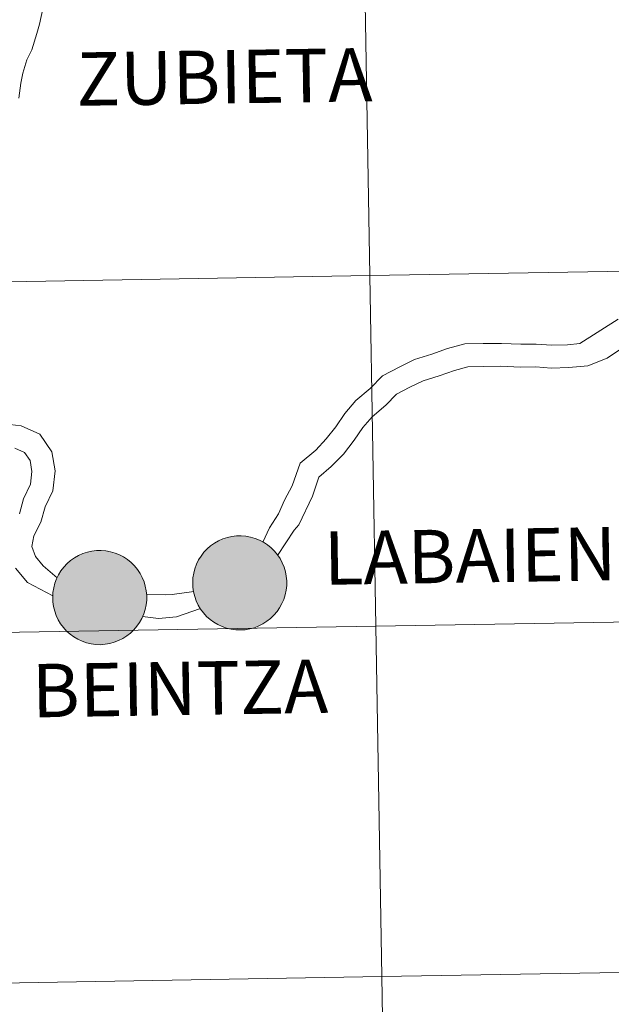
# Model space of a CAD drawing. Units: metres. Extents: x 612725 to 617229, y 4768296 to 4771341.
# Drawn here: x 613687 to 613734, y 4768439 to 4768517 of the extents above; entities that cross this region are included whole.
import ezdxf
from ezdxf.enums import TextEntityAlignment as Align

# ---------------------------------------------------------------- set-up
doc = ezdxf.new("R2010")
doc.units = ezdxf.units.M
doc.header["$MEASUREMENT"] = 0
doc.layers.add('Nivel 63', color=7, linetype='Continuous', lineweight=0)
doc.styles.add('Style-arial', font='arial.shx', dxfattribs={"bigfont": 'arialbig.shx'})

msp = doc.modelspace()

# ---------------------------------------------------------------- hatches: boundary and pattern name
at = {"layer": 'Nivel 63', "linetype": 'Continuous', "lineweight": 0, "extrusion": (0, 0, -1)}
for color, points in [(250, [(-613704.39, 4768468.33), (-613704.76, 4768468.35), (-613705.13, 4768468.42), (-613705.49, 4768468.51), (-613705.83, 4768468.65), (-613706.17, 4768468.82), (-613706.48, 4768469.02), (-613706.78, 4768469.24), (-613707.04, 4768469.5), (-613707.29, 4768469.79), (-613707.5, 4768470.09), (-613707.68, 4768470.42), (-613707.83, 4768470.76), (-613707.94, 4768471.12), (-613708.02, 4768471.48), (-613708.06, 4768471.85), (-613708.06, 4768472.23), (-613708.03, 4768472.6), (-613707.96, 4768472.96), (-613707.85, 4768473.32), (-613707.71, 4768473.67), (-613707.53, 4768474), (-613707.32, 4768474.31), (-613707.09, 4768474.59), (-613706.82, 4768474.86), (-613706.53, 4768475.09), (-613706.22, 4768475.3), (-613705.89, 4768475.47), (-613705.54, 4768475.61), (-613705.18, 4768475.71), (-613704.82, 4768475.78), (-613704.45, 4768475.81), (-613704.07, 4768475.8), (-613703.7, 4768475.76), (-613703.34, 4768475.68), (-613702.98, 4768475.56), (-613702.64, 4768475.41), (-613702.32, 4768475.23), (-613702.01, 4768475.02), (-613701.73, 4768474.77), (-613701.48, 4768474.5), (-613701.25, 4768474.2), (-613701.05, 4768473.89), (-613700.89, 4768473.55), (-613700.76, 4768473.2), (-613700.66, 4768472.84), (-613700.6, 4768472.47), (-613700.58, 4768472.1), (-613700.6, 4768471.73), (-613700.65, 4768471.36), (-613700.74, 4768471), (-613700.86, 4768470.64), (-613701.02, 4768470.31), (-613701.21, 4768469.99), (-613701.44, 4768469.69), (-613701.69, 4768469.41), (-613701.97, 4768469.16), (-613702.27, 4768468.94), (-613702.59, 4768468.75), (-613702.93, 4768468.6), (-613703.28, 4768468.48), (-613703.64, 4768468.39), (-613704.01, 4768468.34)]), (250, [(-613704.39, 4768468.33), (-613704.76, 4768468.35), (-613705.13, 4768468.42), (-613705.49, 4768468.51), (-613705.83, 4768468.65), (-613706.17, 4768468.82), (-613706.48, 4768469.02), (-613706.78, 4768469.24), (-613707.04, 4768469.5), (-613707.29, 4768469.79), (-613707.5, 4768470.09), (-613707.68, 4768470.42), (-613707.83, 4768470.76), (-613707.94, 4768471.12), (-613708.02, 4768471.48), (-613708.06, 4768471.85), (-613708.06, 4768472.23), (-613708.03, 4768472.6), (-613707.96, 4768472.96), (-613707.85, 4768473.32), (-613707.71, 4768473.67), (-613707.53, 4768474), (-613707.32, 4768474.31), (-613707.09, 4768474.59), (-613706.82, 4768474.86), (-613706.53, 4768475.09), (-613706.22, 4768475.3), (-613705.89, 4768475.47), (-613705.54, 4768475.61), (-613705.18, 4768475.71), (-613704.82, 4768475.78), (-613704.45, 4768475.81), (-613704.07, 4768475.8), (-613703.7, 4768475.76), (-613703.34, 4768475.68), (-613702.98, 4768475.56), (-613702.64, 4768475.41), (-613702.32, 4768475.23), (-613702.01, 4768475.02), (-613701.73, 4768474.77), (-613701.48, 4768474.5), (-613701.25, 4768474.2), (-613701.05, 4768473.89), (-613700.89, 4768473.55), (-613700.76, 4768473.2), (-613700.66, 4768472.84), (-613700.6, 4768472.47), (-613700.58, 4768472.1), (-613700.6, 4768471.73), (-613700.65, 4768471.36), (-613700.74, 4768471), (-613700.86, 4768470.64), (-613701.02, 4768470.31), (-613701.21, 4768469.99), (-613701.44, 4768469.69), (-613701.69, 4768469.41), (-613701.97, 4768469.16), (-613702.27, 4768468.94), (-613702.59, 4768468.75), (-613702.93, 4768468.6), (-613703.28, 4768468.48), (-613703.64, 4768468.39), (-613704.01, 4768468.34)]), (250, [(-613693.24, 4768467.16), (-613693.62, 4768467.19), (-613693.98, 4768467.25), (-613694.34, 4768467.35), (-613694.69, 4768467.48), (-613695.02, 4768467.65), (-613695.34, 4768467.85), (-613695.63, 4768468.08), (-613695.9, 4768468.34), (-613696.14, 4768468.62), (-613696.36, 4768468.93), (-613696.54, 4768469.25), (-613696.69, 4768469.6), (-613696.8, 4768469.95), (-613696.88, 4768470.32), (-613696.92, 4768470.69), (-613696.92, 4768471.06), (-613696.88, 4768471.43), (-613696.81, 4768471.8), (-613696.71, 4768472.16), (-613696.56, 4768472.5), (-613696.39, 4768472.83), (-613696.18, 4768473.14), (-613695.94, 4768473.43), (-613695.68, 4768473.69), (-613695.39, 4768473.92), (-613695.08, 4768474.13), (-613694.75, 4768474.3), (-613694.4, 4768474.44), (-613694.04, 4768474.54), (-613693.68, 4768474.61), (-613693.3, 4768474.64), (-613692.93, 4768474.64), (-613692.56, 4768474.59), (-613692.2, 4768474.51), (-613691.84, 4768474.4), (-613691.5, 4768474.25), (-613691.18, 4768474.06), (-613690.87, 4768473.85), (-613690.59, 4768473.6), (-613690.33, 4768473.33), (-613690.1, 4768473.04), (-613689.91, 4768472.72), (-613689.74, 4768472.38), (-613689.61, 4768472.04), (-613689.52, 4768471.67), (-613689.46, 4768471.31), (-613689.44, 4768470.93), (-613689.45, 4768470.56), (-613689.51, 4768470.19), (-613689.6, 4768469.83), (-613689.72, 4768469.48), (-613689.88, 4768469.14), (-613690.07, 4768468.82), (-613690.29, 4768468.52), (-613690.54, 4768468.24), (-613690.82, 4768468), (-613691.12, 4768467.78), (-613691.45, 4768467.59), (-613691.78, 4768467.43), (-613692.14, 4768467.31), (-613692.5, 4768467.22), (-613692.87, 4768467.17)]), (250, [(-613693.24, 4768467.16), (-613693.62, 4768467.19), (-613693.98, 4768467.25), (-613694.34, 4768467.35), (-613694.69, 4768467.48), (-613695.02, 4768467.65), (-613695.34, 4768467.85), (-613695.63, 4768468.08), (-613695.9, 4768468.34), (-613696.14, 4768468.62), (-613696.36, 4768468.93), (-613696.54, 4768469.25), (-613696.69, 4768469.6), (-613696.8, 4768469.95), (-613696.88, 4768470.32), (-613696.92, 4768470.69), (-613696.92, 4768471.06), (-613696.88, 4768471.43), (-613696.81, 4768471.8), (-613696.71, 4768472.16), (-613696.56, 4768472.5), (-613696.39, 4768472.83), (-613696.18, 4768473.14), (-613695.94, 4768473.43), (-613695.68, 4768473.69), (-613695.39, 4768473.92), (-613695.08, 4768474.13), (-613694.75, 4768474.3), (-613694.4, 4768474.44), (-613694.04, 4768474.54), (-613693.68, 4768474.61), (-613693.3, 4768474.64), (-613692.93, 4768474.64), (-613692.56, 4768474.59), (-613692.2, 4768474.51), (-613691.84, 4768474.4), (-613691.5, 4768474.25), (-613691.18, 4768474.06), (-613690.87, 4768473.85), (-613690.59, 4768473.6), (-613690.33, 4768473.33), (-613690.1, 4768473.04), (-613689.91, 4768472.72), (-613689.74, 4768472.38), (-613689.61, 4768472.04), (-613689.52, 4768471.67), (-613689.46, 4768471.31), (-613689.44, 4768470.93), (-613689.45, 4768470.56), (-613689.51, 4768470.19), (-613689.6, 4768469.83), (-613689.72, 4768469.48), (-613689.88, 4768469.14), (-613690.07, 4768468.82), (-613690.29, 4768468.52), (-613690.54, 4768468.24), (-613690.82, 4768468), (-613691.12, 4768467.78), (-613691.45, 4768467.59), (-613691.78, 4768467.43), (-613692.14, 4768467.31), (-613692.5, 4768467.22), (-613692.87, 4768467.17)]), (7, [(-613704.33, 4768470.4), (-613704.5, 4768470.41), (-613704.66, 4768470.44), (-613704.82, 4768470.48), (-613704.98, 4768470.54), (-613705.13, 4768470.61), (-613705.27, 4768470.7), (-613705.4, 4768470.8), (-613705.52, 4768470.91), (-613705.63, 4768471.04), (-613705.73, 4768471.17), (-613705.81, 4768471.32), (-613705.88, 4768471.47), (-613705.93, 4768471.63), (-613705.96, 4768471.79), (-613705.98, 4768471.96), (-613705.99, 4768472.12), (-613705.97, 4768472.29), (-613705.94, 4768472.45), (-613705.9, 4768472.61), (-613705.84, 4768472.76), (-613705.76, 4768472.91), (-613705.67, 4768473.05), (-613705.56, 4768473.18), (-613705.45, 4768473.3), (-613705.32, 4768473.4), (-613705.18, 4768473.5), (-613705.04, 4768473.58), (-613704.88, 4768473.64), (-613704.72, 4768473.69), (-613704.56, 4768473.72), (-613704.4, 4768473.74), (-613704.23, 4768473.73), (-613704.06, 4768473.72), (-613703.9, 4768473.68), (-613703.74, 4768473.63), (-613703.59, 4768473.57), (-613703.45, 4768473.49), (-613703.31, 4768473.39), (-613703.18, 4768473.29), (-613703.07, 4768473.17), (-613702.96, 4768473.04), (-613702.88, 4768472.9), (-613702.8, 4768472.75), (-613702.74, 4768472.59), (-613702.7, 4768472.43), (-613702.67, 4768472.27), (-613702.66, 4768472.1), (-613702.66, 4768471.94), (-613702.68, 4768471.77), (-613702.72, 4768471.61), (-613702.78, 4768471.45), (-613702.84, 4768471.3), (-613702.93, 4768471.16), (-613703.03, 4768471.02), (-613703.14, 4768470.9), (-613703.26, 4768470.79), (-613703.39, 4768470.69), (-613703.53, 4768470.6), (-613703.68, 4768470.53), (-613703.84, 4768470.48), (-613704, 4768470.44), (-613704.16, 4768470.41)]), (7, [(-613704.33, 4768470.4), (-613704.5, 4768470.41), (-613704.66, 4768470.44), (-613704.82, 4768470.48), (-613704.98, 4768470.54), (-613705.13, 4768470.61), (-613705.27, 4768470.7), (-613705.4, 4768470.8), (-613705.52, 4768470.91), (-613705.63, 4768471.04), (-613705.73, 4768471.17), (-613705.81, 4768471.32), (-613705.88, 4768471.47), (-613705.93, 4768471.63), (-613705.96, 4768471.79), (-613705.98, 4768471.96), (-613705.99, 4768472.12), (-613705.97, 4768472.29), (-613705.94, 4768472.45), (-613705.9, 4768472.61), (-613705.84, 4768472.76), (-613705.76, 4768472.91), (-613705.67, 4768473.05), (-613705.56, 4768473.18), (-613705.45, 4768473.3), (-613705.32, 4768473.4), (-613705.18, 4768473.5), (-613705.04, 4768473.58), (-613704.88, 4768473.64), (-613704.72, 4768473.69), (-613704.56, 4768473.72), (-613704.4, 4768473.74), (-613704.23, 4768473.73), (-613704.06, 4768473.72), (-613703.9, 4768473.68), (-613703.74, 4768473.63), (-613703.59, 4768473.57), (-613703.45, 4768473.49), (-613703.31, 4768473.39), (-613703.18, 4768473.29), (-613703.07, 4768473.17), (-613702.96, 4768473.04), (-613702.88, 4768472.9), (-613702.8, 4768472.75), (-613702.74, 4768472.59), (-613702.7, 4768472.43), (-613702.67, 4768472.27), (-613702.66, 4768472.1), (-613702.66, 4768471.94), (-613702.68, 4768471.77), (-613702.72, 4768471.61), (-613702.78, 4768471.45), (-613702.84, 4768471.3), (-613702.93, 4768471.16), (-613703.03, 4768471.02), (-613703.14, 4768470.9), (-613703.26, 4768470.79), (-613703.39, 4768470.69), (-613703.53, 4768470.6), (-613703.68, 4768470.53), (-613703.84, 4768470.48), (-613704, 4768470.44), (-613704.16, 4768470.41)]), (7, [(-613693.19, 4768469.24), (-613693.36, 4768469.25), (-613693.52, 4768469.27), (-613693.68, 4768469.31), (-613693.84, 4768469.37), (-613693.98, 4768469.44), (-613694.13, 4768469.53), (-613694.26, 4768469.63), (-613694.38, 4768469.75), (-613694.49, 4768469.87), (-613694.58, 4768470.01), (-613694.67, 4768470.15), (-613694.73, 4768470.3), (-613694.79, 4768470.46), (-613694.82, 4768470.62), (-613694.84, 4768470.79), (-613694.84, 4768470.95), (-613694.83, 4768471.12), (-613694.8, 4768471.28), (-613694.76, 4768471.44), (-613694.7, 4768471.6), (-613694.62, 4768471.74), (-613694.53, 4768471.88), (-613694.42, 4768472.01), (-613694.31, 4768472.13), (-613694.18, 4768472.24), (-613694.04, 4768472.33), (-613693.89, 4768472.41), (-613693.74, 4768472.47), (-613693.58, 4768472.52), (-613693.42, 4768472.55), (-613693.25, 4768472.57), (-613693.09, 4768472.57), (-613692.92, 4768472.55), (-613692.76, 4768472.52), (-613692.6, 4768472.46), (-613692.45, 4768472.4), (-613692.3, 4768472.32), (-613692.17, 4768472.22), (-613692.04, 4768472.12), (-613691.92, 4768472), (-613691.82, 4768471.87), (-613691.73, 4768471.73), (-613691.66, 4768471.58), (-613691.6, 4768471.42), (-613691.55, 4768471.26), (-613691.53, 4768471.1), (-613691.51, 4768470.94), (-613691.52, 4768470.77), (-613691.54, 4768470.6), (-613691.58, 4768470.44), (-613691.63, 4768470.29), (-613691.7, 4768470.14), (-613691.78, 4768469.99), (-613691.88, 4768469.86), (-613691.99, 4768469.73), (-613692.12, 4768469.62), (-613692.25, 4768469.52), (-613692.39, 4768469.44), (-613692.54, 4768469.36), (-613692.7, 4768469.31), (-613692.86, 4768469.27), (-613693.02, 4768469.24)]), (7, [(-613693.19, 4768469.24), (-613693.36, 4768469.25), (-613693.52, 4768469.27), (-613693.68, 4768469.31), (-613693.84, 4768469.37), (-613693.98, 4768469.44), (-613694.13, 4768469.53), (-613694.26, 4768469.63), (-613694.38, 4768469.75), (-613694.49, 4768469.87), (-613694.58, 4768470.01), (-613694.67, 4768470.15), (-613694.73, 4768470.3), (-613694.79, 4768470.46), (-613694.82, 4768470.62), (-613694.84, 4768470.79), (-613694.84, 4768470.95), (-613694.83, 4768471.12), (-613694.8, 4768471.28), (-613694.76, 4768471.44), (-613694.7, 4768471.6), (-613694.62, 4768471.74), (-613694.53, 4768471.88), (-613694.42, 4768472.01), (-613694.31, 4768472.13), (-613694.18, 4768472.24), (-613694.04, 4768472.33), (-613693.89, 4768472.41), (-613693.74, 4768472.47), (-613693.58, 4768472.52), (-613693.42, 4768472.55), (-613693.25, 4768472.57), (-613693.09, 4768472.57), (-613692.92, 4768472.55), (-613692.76, 4768472.52), (-613692.6, 4768472.46), (-613692.45, 4768472.4), (-613692.3, 4768472.32), (-613692.17, 4768472.22), (-613692.04, 4768472.12), (-613691.92, 4768472), (-613691.82, 4768471.87), (-613691.73, 4768471.73), (-613691.66, 4768471.58), (-613691.6, 4768471.42), (-613691.55, 4768471.26), (-613691.53, 4768471.1), (-613691.51, 4768470.94), (-613691.52, 4768470.77), (-613691.54, 4768470.6), (-613691.58, 4768470.44), (-613691.63, 4768470.29), (-613691.7, 4768470.14), (-613691.78, 4768469.99), (-613691.88, 4768469.86), (-613691.99, 4768469.73), (-613692.12, 4768469.62), (-613692.25, 4768469.52), (-613692.39, 4768469.44), (-613692.54, 4768469.36), (-613692.7, 4768469.31), (-613692.86, 4768469.27), (-613693.02, 4768469.24)])]:
    msp.add_hatch(color=color, dxfattribs=at).paths.add_polyline_path(points)

# ---------------------------------------------------------------- linework, layer by layer
at = {"layer": 'Nivel 63', "color": 7, "linetype": 'Continuous', "lineweight": 0, "flags": 128}
for points in [[(613688.7, 4768517.94), (613688.39, 4768516.48), (613688.19, 4768515.73), (613687.78, 4768514.44), (613687.39, 4768513.64), (613687.06, 4768512.59), (613686.9, 4768511.8), (613686.74, 4768510.6)], [(613708.49, 4768479.79), (613709.13, 4768481.59), (613710.37, 4768482.63), (613711.21, 4768483.51), (613711.97, 4768484.48), (613712.68, 4768485.54), (613713.57, 4768486.57), (613714.7, 4768487.53), (613715.69, 4768488.54), (613717.05, 4768489.25), (613718.24, 4768489.82), (613719.61, 4768490.26), (613720.86, 4768490.7), (613722.23, 4768491.07), (613723.68, 4768491.09), (613725.14, 4768491.11), (613726.69, 4768491.04), (613727.92, 4768491.05), (613729.16, 4768490.97), (613730.41, 4768490.99), (613731.38, 4768491.09), (613734.42, 4768493.04)], [(613710.1, 4768478.96), (613710.62, 4768480.47), (613711.61, 4768481.31), (613712.59, 4768482.31), (613713.44, 4768483.42), (613714.13, 4768484.43), (613714.86, 4768485.28), (613715.95, 4768486.2), (613716.79, 4768487.07), (613717.86, 4768487.63), (613718.91, 4768488.13), (613720.2, 4768488.54), (613721.4, 4768488.96), (613722.48, 4768489.25), (613723.7, 4768489.27), (613725.11, 4768489.3), (613726.65, 4768489.22), (613727.88, 4768489.24), (613729.11, 4768489.15), (613730.52, 4768489.18), (613732.01, 4768489.32), (613733.55, 4768489.93), (613734.54, 4768490.6)], [(613689.8, 4768472.48), (613688.69, 4768473.43), (613688.07, 4768474.16), (613687.77, 4768474.97), (613687.93, 4768475.8), (613688.5, 4768476.9), (613688.83, 4768478.12), (613689.44, 4768479.4), (613689.63, 4768480.97), (613689.38, 4768482.5), (613688.42, 4768483.9), (613686.94, 4768484.55), (613685.59, 4768484.72)], [(613686.8, 4768477.56), (613687.12, 4768478.76), (613687.67, 4768479.91), (613687.79, 4768480.93), (613687.66, 4768481.8), (613687.21, 4768482.44), (613686.44, 4768482.78)], [(613708.49, 4768479.79), (613707.89, 4768478.64), (613707.41, 4768477.55), (613706.69, 4768476.44), (613706.15, 4768475.32)], [(613710.1, 4768478.96), (613709.02, 4768476.69), (613708.66, 4768476.27), (613707.34, 4768474.26)], [(613689.45, 4768471.04), (613687.44, 4768472.09), (613686.48, 4768473.23)], [(613700.66, 4768471.38), (613698.94, 4768471.16), (613698.41, 4768471.12), (613696.9, 4768471.17)], [(613701.2, 4768470.04), (613699.29, 4768469.37), (613697.87, 4768469.25), (613696.59, 4768469.39)]]:
    msp.add_lwpolyline(points, dxfattribs=at)
for points in [[(613700.58, 4768472.1), (613700.6, 4768472.47), (613700.66, 4768472.84), (613700.76, 4768473.2), (613700.89, 4768473.55), (613701.05, 4768473.89), (613701.25, 4768474.2), (613701.48, 4768474.5), (613701.73, 4768474.77), (613702.01, 4768475.02), (613702.32, 4768475.23), (613702.64, 4768475.41), (613702.98, 4768475.56), (613703.34, 4768475.68), (613703.7, 4768475.76), (613704.07, 4768475.8), (613704.45, 4768475.81), (613704.82, 4768475.78), (613705.18, 4768475.71), (613705.54, 4768475.61), (613705.89, 4768475.47), (613706.22, 4768475.3), (613706.53, 4768475.09), (613706.82, 4768474.86), (613707.09, 4768474.59), (613707.32, 4768474.31), (613707.53, 4768474), (613707.71, 4768473.67), (613707.85, 4768473.32), (613707.96, 4768472.96), (613708.03, 4768472.6), (613708.06, 4768472.23), (613708.06, 4768471.85), (613708.02, 4768471.48), (613707.94, 4768471.12), (613707.83, 4768470.76), (613707.68, 4768470.42), (613707.5, 4768470.09), (613707.29, 4768469.79), (613707.04, 4768469.5), (613706.78, 4768469.24), (613706.48, 4768469.02), (613706.17, 4768468.82), (613705.83, 4768468.65), (613705.49, 4768468.51), (613705.13, 4768468.42), (613704.76, 4768468.35), (613704.39, 4768468.33), (613704.01, 4768468.34), (613703.64, 4768468.39), (613703.28, 4768468.48), (613702.93, 4768468.6), (613702.59, 4768468.75), (613702.27, 4768468.94), (613701.97, 4768469.16), (613701.69, 4768469.41), (613701.44, 4768469.69), (613701.21, 4768469.99), (613701.02, 4768470.31), (613700.86, 4768470.64), (613700.74, 4768471), (613700.65, 4768471.36), (613700.6, 4768471.73)], [(613700.58, 4768472.1), (613700.6, 4768472.47), (613700.66, 4768472.84), (613700.76, 4768473.2), (613700.89, 4768473.55), (613701.05, 4768473.89), (613701.25, 4768474.2), (613701.48, 4768474.5), (613701.73, 4768474.77), (613702.01, 4768475.02), (613702.32, 4768475.23), (613702.64, 4768475.41), (613702.98, 4768475.56), (613703.34, 4768475.68), (613703.7, 4768475.76), (613704.07, 4768475.8), (613704.45, 4768475.81), (613704.82, 4768475.78), (613705.18, 4768475.71), (613705.54, 4768475.61), (613705.89, 4768475.47), (613706.22, 4768475.3), (613706.53, 4768475.09), (613706.82, 4768474.86), (613707.09, 4768474.59), (613707.32, 4768474.31), (613707.53, 4768474), (613707.71, 4768473.67), (613707.85, 4768473.32), (613707.96, 4768472.96), (613708.03, 4768472.6), (613708.06, 4768472.23), (613708.06, 4768471.85), (613708.02, 4768471.48), (613707.94, 4768471.12), (613707.83, 4768470.76), (613707.68, 4768470.42), (613707.5, 4768470.09), (613707.29, 4768469.79), (613707.04, 4768469.5), (613706.78, 4768469.24), (613706.48, 4768469.02), (613706.17, 4768468.82), (613705.83, 4768468.65), (613705.49, 4768468.51), (613705.13, 4768468.42), (613704.76, 4768468.35), (613704.39, 4768468.33), (613704.01, 4768468.34), (613703.64, 4768468.39), (613703.28, 4768468.48), (613702.93, 4768468.6), (613702.59, 4768468.75), (613702.27, 4768468.94), (613701.97, 4768469.16), (613701.69, 4768469.41), (613701.44, 4768469.69), (613701.21, 4768469.99), (613701.02, 4768470.31), (613700.86, 4768470.64), (613700.74, 4768471), (613700.65, 4768471.36), (613700.6, 4768471.73)], [(613689.44, 4768470.93), (613689.46, 4768471.31), (613689.52, 4768471.67), (613689.61, 4768472.04), (613689.74, 4768472.38), (613689.91, 4768472.72), (613690.1, 4768473.04), (613690.33, 4768473.33), (613690.59, 4768473.6), (613690.87, 4768473.85), (613691.18, 4768474.06), (613691.5, 4768474.25), (613691.84, 4768474.4), (613692.2, 4768474.51), (613692.56, 4768474.59), (613692.93, 4768474.64), (613693.3, 4768474.64), (613693.68, 4768474.61), (613694.04, 4768474.54), (613694.4, 4768474.44), (613694.75, 4768474.3), (613695.08, 4768474.13), (613695.39, 4768473.92), (613695.68, 4768473.69), (613695.94, 4768473.43), (613696.18, 4768473.14), (613696.39, 4768472.83), (613696.56, 4768472.5), (613696.71, 4768472.16), (613696.81, 4768471.8), (613696.88, 4768471.43), (613696.92, 4768471.06), (613696.92, 4768470.69), (613696.88, 4768470.32), (613696.8, 4768469.95), (613696.69, 4768469.6), (613696.54, 4768469.25), (613696.36, 4768468.93), (613696.14, 4768468.62), (613695.9, 4768468.34), (613695.63, 4768468.08), (613695.34, 4768467.85), (613695.02, 4768467.65), (613694.69, 4768467.48), (613694.34, 4768467.35), (613693.98, 4768467.25), (613693.62, 4768467.19), (613693.24, 4768467.16), (613692.87, 4768467.17), (613692.5, 4768467.22), (613692.14, 4768467.31), (613691.78, 4768467.43), (613691.45, 4768467.59), (613691.12, 4768467.78), (613690.82, 4768468), (613690.54, 4768468.24), (613690.29, 4768468.52), (613690.07, 4768468.82), (613689.88, 4768469.14), (613689.72, 4768469.48), (613689.6, 4768469.83), (613689.51, 4768470.19), (613689.45, 4768470.56)], [(613689.44, 4768470.93), (613689.46, 4768471.31), (613689.52, 4768471.67), (613689.61, 4768472.04), (613689.74, 4768472.38), (613689.91, 4768472.72), (613690.1, 4768473.04), (613690.33, 4768473.33), (613690.59, 4768473.6), (613690.87, 4768473.85), (613691.18, 4768474.06), (613691.5, 4768474.25), (613691.84, 4768474.4), (613692.2, 4768474.51), (613692.56, 4768474.59), (613692.93, 4768474.64), (613693.3, 4768474.64), (613693.68, 4768474.61), (613694.04, 4768474.54), (613694.4, 4768474.44), (613694.75, 4768474.3), (613695.08, 4768474.13), (613695.39, 4768473.92), (613695.68, 4768473.69), (613695.94, 4768473.43), (613696.18, 4768473.14), (613696.39, 4768472.83), (613696.56, 4768472.5), (613696.71, 4768472.16), (613696.81, 4768471.8), (613696.88, 4768471.43), (613696.92, 4768471.06), (613696.92, 4768470.69), (613696.88, 4768470.32), (613696.8, 4768469.95), (613696.69, 4768469.6), (613696.54, 4768469.25), (613696.36, 4768468.93), (613696.14, 4768468.62), (613695.9, 4768468.34), (613695.63, 4768468.08), (613695.34, 4768467.85), (613695.02, 4768467.65), (613694.69, 4768467.48), (613694.34, 4768467.35), (613693.98, 4768467.25), (613693.62, 4768467.19), (613693.24, 4768467.16), (613692.87, 4768467.17), (613692.5, 4768467.22), (613692.14, 4768467.31), (613691.78, 4768467.43), (613691.45, 4768467.59), (613691.12, 4768467.78), (613690.82, 4768468), (613690.54, 4768468.24), (613690.29, 4768468.52), (613690.07, 4768468.82), (613689.88, 4768469.14), (613689.72, 4768469.48), (613689.6, 4768469.83), (613689.51, 4768470.19), (613689.45, 4768470.56)]]:
    msp.add_lwpolyline(points, close=True, dxfattribs=at)
at = {"layer": 'Nivel 63', "color": 7, "linetype": 'Continuous', "lineweight": 0}
for points in [[(612774.93, 4768296.15), (612724.83, 4771265.74), (617179.18, 4771340.9), (617229.28, 4768371.32)], [(613755.19, 4768525.05), (613755.66, 4768497.19), (613714.68, 4768496.5), (613714.21, 4768524.36)], [(613714.21, 4768524.36), (613714.68, 4768496.5), (613673.7, 4768495.8), (613673.23, 4768523.66)], [(613755.66, 4768497.19), (613756.13, 4768469.33), (613715.15, 4768468.64), (613714.68, 4768496.5)], [(613714.68, 4768496.5), (613715.15, 4768468.64), (613674.17, 4768467.94), (613673.7, 4768495.8)], [(613756.13, 4768469.33), (613756.6, 4768441.47), (613715.62, 4768440.78), (613715.15, 4768468.64)], [(613715.15, 4768468.64), (613715.62, 4768440.78), (613674.64, 4768440.08), (613674.17, 4768467.94)], [(613756.6, 4768441.47), (613757.07, 4768413.61), (613716.09, 4768412.92), (613715.62, 4768440.78)], [(613715.62, 4768440.78), (613716.09, 4768412.92), (613675.11, 4768412.22), (613674.64, 4768440.08)]]:
    msp.add_3dface(points, dxfattribs=at)

# ---------------------------------------------------------------- texts
at = {"layer": 'Nivel 63', "color": 7, "linetype": 'Continuous', "lineweight": 0, "style": 'Style-arial'}
for s, p in [('ZUBIETA', (613703.09, 4768512.292)), ('LABAIEN', (613722.65, 4768474.219)), ('BEINTZA', (613699.57, 4768463.682))]:
    msp.add_text(s, height=4.2437, rotation=0.90048, dxfattribs=at).set_placement(p, align=Align.MIDDLE_CENTER)

doc.saveas('drawing.dxf')
